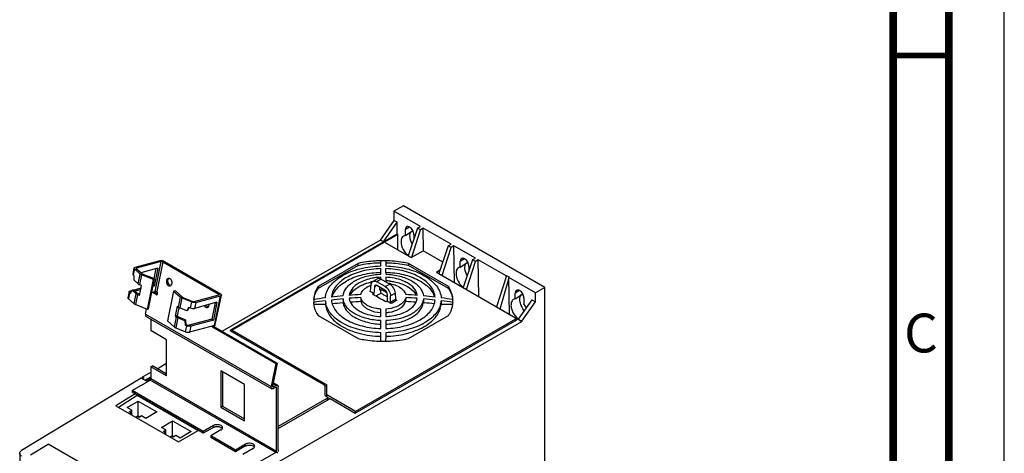
# Model space of a CAD drawing. Units: millimetres. Extents: x 0 to 420, y 0 to 297.
# Drawn here: x 331 to 420, y 163 to 202 of the extents above; entities that cross this region are included whole.
import ezdxf

# ---------------------------------------------------------------- set-up
doc = ezdxf.new("R2010")
doc.units = ezdxf.units.MM
doc.header["$LTSCALE"] = 23.1
doc.layers.get('0').update_dxf_attribs({"linetype": 'CONTINUOUS'})
doc.styles.get("Standard").update_dxf_attribs({"font": 'myriadpro-light.otf'})

msp = doc.modelspace()

# ---------------------------------------------------------------- linework, layer by layer
at = {"color": 7, "linetype": 'CONTINUOUS'}
for p, q in [((420, 0), (420, 297)), ((365.903, 184.958), (365.054, 184.468)), ((365.054, 184.468), (365.054, 183.652)), ((367.438, 183.092), (365.054, 184.468)), ((378.631, 177.61), (365.903, 184.958)), ((365.054, 183.652), (363.824, 181.88)), ((364.107, 181.717), (365.337, 183.488)), ((365.337, 183.488), (365.054, 183.652)), ((365.337, 182.427), (365.337, 183.488)), ((366.08, 182.286), (366.08, 182.815)), ((366.08, 182.286), (366.746, 182.737)), ((367.183, 182.944), (366.332, 180.458)), ((366.663, 180.329), (367.435, 182.799)), ((367.183, 182.944), (367.438, 183.092)), ((367.435, 182.799), (367.183, 182.944)), ((367.691, 182.946), (367.435, 182.799)), ((367.722, 180.894), (367.691, 182.946)), ((370.196, 181.5), (367.691, 182.946)), ((349.575, 173.653), (363.824, 181.88)), ((364.107, 181.717), (363.824, 181.88)), ((364.107, 181.717), (365.337, 182.427)), ((365.408, 182.386), (364.2, 181.689)), ((365.337, 182.427), (365.408, 182.386)), ((365.408, 180.991), (365.408, 182.386)), ((366.08, 182.286), (365.899, 182.224)), ((366.858, 182.366), (366.858, 181.993)), ((364.029, 181.672), (350.284, 173.736)), ((364.104, 181.629), (350.491, 173.769)), ((364.029, 181.672), (364.029, 181.585)), ((364.104, 181.629), (364.029, 181.672)), ((364.2, 181.689), (366.609, 180.298)), ((366.609, 180.298), (367.681, 180.917)), ((369.444, 179.899), (367.681, 180.917)), ((369.941, 181.352), (369.09, 178.865)), ((369.404, 178.684), (370.193, 181.206)), ((369.941, 181.352), (370.196, 181.5)), ((370.193, 181.206), (369.941, 181.352)), ((370.449, 181.354), (370.193, 181.206)), ((370.498, 178.053), (370.449, 181.354)), ((372.388, 180.234), (370.449, 181.354)), ((343.966, 180.018), (341.733, 179.419)), ((344.107, 179.936), (341.874, 179.338)), ((344.383, 179.95), (349.432, 177.035)), ((363.876, 179.85), (363.879, 179.999)), ((363.879, 179.999), (363.879, 180.012)), ((364.307, 180.012), (364.307, 179.999)), ((364.307, 179.999), (364.309, 179.849)), ((371.029, 179.428), (371.029, 179.957)), ((372.133, 180.087), (371.282, 177.6)), ((371.596, 177.419), (372.385, 179.941)), ((372.133, 180.087), (372.388, 180.234)), ((372.385, 179.941), (372.133, 180.087)), ((372.641, 180.088), (372.385, 179.941)), ((372.69, 176.787), (372.641, 180.088)), ((375.146, 178.642), (372.641, 180.088)), ((341.651, 179.357), (341.541, 178.821)), ((342.216, 178.818), (341.692, 179.276)), ((342.385, 178.833), (341.86, 179.29)), ((343.793, 179.345), (342.266, 178.936)), ((343.625, 179.3), (343.441, 178.4)), ((343.793, 179.345), (343.463, 177.735)), ((344.246, 179.914), (349.295, 176.999)), ((361.826, 179.595), (358.221, 177.514)), ((361.83, 179.771), (358.228, 177.691)), ((361.826, 179.595), (361.83, 179.771)), ((363.866, 178.977), (363.869, 179.3)), ((363.872, 179.547), (363.874, 179.699)), ((363.874, 179.699), (363.876, 179.85)), ((364.309, 179.849), (364.311, 179.698)), ((364.311, 179.698), (364.313, 179.547)), ((366.355, 179.771), (366.36, 179.595)), ((369.957, 177.691), (366.355, 179.771)), ((369.964, 177.514), (366.36, 179.595)), ((368.871, 178.992), (369.198, 179.18)), ((371.029, 179.428), (370.848, 179.366)), ((371.029, 179.428), (371.696, 179.88)), ((371.807, 179.508), (371.807, 179.135)), ((341.675, 178.658), (341.582, 178.739)), ((341.658, 178.251), (341.675, 178.658)), ((341.658, 178.251), (342.033, 177.924)), ((343.414, 178.316), (342.326, 178.755)), ((343.509, 178.372), (342.421, 178.811)), ((342.865, 175.633), (343.414, 178.316)), ((342.96, 175.689), (343.509, 178.372)), ((343.509, 178.372), (343.414, 178.316)), ((363.57, 178.39), (363.158, 178.152)), ((363.862, 178.371), (363.863, 178.525)), ((363.865, 178.802), (363.866, 178.977)), ((363.912, 178.351), (364.67, 177.913)), ((364.319, 178.967), (364.321, 178.802)), ((364.323, 178.525), (364.325, 178.164)), ((364.325, 178.164), (364.325, 178.113)), ((368.871, 178.992), (376.221, 174.748)), ((375.189, 178.667), (374.283, 175.867)), ((374.606, 175.681), (375.4, 178.379)), ((375.144, 178.527), (375.146, 178.642)), ((375.146, 178.642), (375.189, 178.667)), ((375.442, 178.521), (375.189, 178.667)), ((375.398, 178.496), (375.442, 178.521)), ((375.448, 175.195), (375.398, 178.496)), ((377.782, 177.12), (375.398, 178.496)), ((341.459, 177.317), (341.293, 177.273)), ((341.346, 177.048), (341.475, 177.357)), ((341.644, 177.371), (341.475, 177.357)), ((341.475, 177.357), (341.85, 177.03)), ((341.644, 177.371), (342.018, 177.044)), ((342.292, 177.541), (341.645, 177.367)), ((342.266, 177.414), (341.752, 177.276)), ((342.341, 177.781), (342.143, 177.861)), ((342.158, 176.886), (342.341, 177.781)), ((343.463, 177.735), (343.374, 177.711)), ((343.463, 177.735), (343.388, 177.779)), ((345.21, 177.279), (344.661, 174.596)), ((345.378, 177.293), (345.21, 177.279)), ((345.21, 177.279), (345.85, 176.72)), ((345.378, 177.293), (346.019, 176.734)), ((358.228, 177.691), (358.221, 177.514)), ((362.947, 177.303), (362.997, 177.851)), ((363.293, 177.663), (363.239, 177.068)), ((364.244, 177.358), (363.515, 177.779)), ((364.274, 177.685), (363.516, 178.122)), ((363.74, 177.649), (363.74, 177.357)), ((363.866, 177.083), (363.866, 177.428)), ((369.964, 177.514), (369.957, 177.691)), ((378.631, 177.61), (377.782, 177.12)), ((378.631, 133.519), (378.631, 177.61)), ((341.212, 177.211), (341.102, 176.674)), ((341.667, 176.135), (341.143, 176.593)), ((341.346, 177.048), (341.253, 177.129)), ((342.158, 176.886), (341.96, 176.966)), ((342.176, 176.974), (342.055, 177.023)), ((343.264, 177.174), (343.558, 177.253)), ((343.642, 176.962), (343.272, 177.176)), ((343.763, 177.008), (343.408, 177.213)), ((345.96, 176.657), (346.85, 176.297)), ((346.056, 176.713), (346.946, 176.354)), ((347.064, 176.341), (349.297, 176.94)), ((347.206, 176.26), (349.439, 176.858)), ((348.972, 174.237), (349.521, 176.92)), ((357.81, 176.508), (357.832, 176.508)), ((358.877, 176.408), (358.891, 176.086)), ((360.472, 176.58), (360.485, 176.261)), ((362.073, 176.689), (362.086, 176.371)), ((364.446, 176.997), (364.446, 176.371)), ((364.743, 176.266), (364.743, 176.844)), ((365.238, 176.552), (365.188, 177.1)), ((366.112, 176.689), (366.1, 176.371)), ((369.308, 176.408), (369.295, 176.086)), ((370.353, 176.508), (370.375, 176.508)), ((375.979, 176.571), (375.798, 176.508)), ((375.979, 176.571), (375.979, 177.099)), ((375.979, 176.571), (376.645, 177.022)), ((377.467, 176.485), (376.243, 174.755)), ((376.757, 176.65), (376.757, 176.122)), ((377.467, 176.485), (377.782, 176.303)), ((377.782, 176.303), (377.782, 177.12)), ((342.865, 175.633), (341.777, 176.072)), ((342.682, 175.208), (342.777, 175.668)), ((342.96, 175.689), (342.865, 175.633)), ((345.551, 175.927), (345.368, 175.033)), ((345.69, 175.797), (345.536, 175.047)), ((345.551, 175.927), (345.667, 175.826)), ((346.414, 175.505), (345.777, 175.762)), ((346.582, 175.825), (346.414, 175.505)), ((346.509, 175.562), (346.414, 175.505)), ((346.509, 175.562), (346.634, 175.798)), ((346.582, 175.825), (346.741, 175.761)), ((349.124, 176.267), (347.096, 175.723)), ((348.957, 176.222), (348.653, 174.738)), ((349.124, 176.267), (348.795, 174.657)), ((357.832, 176.261), (357.81, 176.261)), ((357.838, 176.086), (358.89, 176.086)), ((360.411, 176.218), (360.488, 176.225)), ((360.411, 176.218), (360.488, 176.224)), ((367.698, 176.225), (367.775, 176.218)), ((367.698, 176.224), (367.775, 176.218)), ((369.295, 176.086), (370.348, 176.086)), ((370.375, 176.261), (370.353, 176.261)), ((376.574, 174.564), (377.782, 176.303)), ((342.737, 175.003), (354.051, 168.471)), ((343.177, 174.749), (343.177, 173.715)), ((345.536, 175.047), (345.368, 175.033)), ((345.368, 175.033), (345.484, 174.931)), ((345.536, 175.047), (345.653, 174.946)), ((346.231, 174.611), (345.594, 174.868)), ((346.326, 174.667), (345.69, 174.924)), ((346.326, 174.667), (346.231, 174.611)), ((346.348, 174.271), (346.326, 174.667)), ((348.653, 174.738), (346.625, 174.195)), ((348.795, 174.657), (346.766, 174.113)), ((348.653, 174.738), (348.795, 174.657)), ((358.228, 175.078), (361.83, 172.999)), ((361.573, 166.291), (376.121, 174.691)), ((376.002, 174.759), (361.585, 166.436)), ((366.355, 172.999), (369.957, 175.078)), ((376.002, 174.759), (376.002, 174.622)), ((376.121, 174.691), (376.002, 174.759)), ((376.221, 174.748), (376.24, 174.76)), ((376.243, 174.755), (376.243, 174.736)), ((376.243, 174.755), (376.574, 174.564)), ((376.243, 174.735), (376.574, 174.544)), ((344.661, 174.596), (345.301, 174.037)), ((345.411, 173.974), (346.301, 173.614)), ((346.231, 174.611), (346.253, 174.215)), ((346.348, 174.271), (346.253, 174.215)), ((346.253, 174.215), (346.411, 174.151)), ((346.348, 174.271), (346.507, 174.207)), ((348.89, 174.175), (346.657, 173.577)), ((348.691, 174.048), (354.419, 170.741)), ((348.828, 174.084), (354.555, 170.777)), ((350.284, 173.736), (358.773, 168.834)), ((350.491, 173.616), (350.491, 173.769)), ((350.491, 173.769), (359.02, 168.844)), ((354.731, 161.933), (376.574, 174.544)), ((376.574, 174.564), (376.574, 174.544)), ((344.591, 172.898), (343.177, 173.715)), ((344.591, 169.632), (344.591, 172.898)), ((350.491, 173.676), (350.439, 173.646)), ((363.879, 172.758), (363.879, 172.77)), ((364.307, 172.77), (364.307, 172.758)), ((343.177, 170.449), (343.318, 170.531)), ((343.177, 170.449), (343.177, 169.387)), ((344.591, 169.632), (343.177, 170.449)), ((344.591, 169.796), (343.318, 170.531)), ((343.742, 170.286), (344.591, 170.775)), ((354.419, 170.741), (353.996, 168.676)), ((354.555, 170.777), (354.133, 168.712)), ((354.419, 170.741), (354.555, 170.777)), ((342.286, 169.445), (331.538, 162.912)), ((342.851, 169.118), (342.286, 169.445)), ((342.399, 169.51), (343.177, 169.959)), ((342.399, 169.51), (342.399, 169.379)), ((342.54, 169.428), (342.399, 169.51)), ((342.54, 169.428), (342.427, 169.363)), ((342.639, 169.24), (343.177, 169.551)), ((343.174, 169.391), (342.776, 169.161)), ((349.47, 170.081), (349.47, 166.815)), ((351.591, 168.857), (349.47, 170.081)), ((349.611, 170), (349.611, 166.897)), ((341.479, 168.326), (343.106, 169.265)), ((351.591, 165.591), (351.591, 168.857)), ((354.57, 168.79), (354.193, 169.007)), ((354.42, 168.775), (354.201, 168.649)), ((354.42, 168.612), (354.201, 168.486)), ((354.49, 162.855), (354.49, 168.571)), ((354.632, 162.937), (354.632, 168.653)), ((358.832, 168.753), (358.832, 167.974)), ((358.841, 168.768), (359.02, 168.665)), ((359.02, 167.769), (359.02, 168.844)), ((341.748, 168.008), (340.029, 166.927)), ((341.946, 167.871), (340.245, 166.802)), ((341.479, 168.326), (341.479, 168.163)), ((347.886, 164.627), (341.479, 168.326)), ((347.886, 164.464), (341.479, 168.163)), ((341.946, 167.893), (341.946, 167.871)), ((347.407, 164.718), (341.946, 167.871)), ((359.021, 167.605), (354.632, 165.071)), ((354.632, 164.885), (359.32, 167.592)), ((358.832, 167.974), (358.832, 167.968)), ((358.949, 167.81), (359.021, 167.769)), ((361.585, 166.436), (359.02, 167.917)), ((359.09, 167.511), (359.079, 167.691)), ((359.296, 167.578), (359.084, 167.7)), ((359.32, 167.592), (361.573, 166.291)), ((340.029, 166.927), (345.646, 163.684)), ((341.045, 166.774), (342.021, 167.367)), ((341.443, 166.545), (341.045, 166.774)), ((342.021, 166.029), (342.021, 167.367)), ((342.021, 167.367), (343.707, 166.394)), ((349.47, 166.815), (349.611, 166.897)), ((349.47, 166.815), (351.591, 165.591)), ((349.611, 166.897), (351.591, 165.754)), ((341.216, 166.407), (341.443, 166.545)), ((341.372, 166.317), (341.216, 166.407)), ((341.232, 166.232), (341.372, 166.317)), ((341.372, 166.151), (341.372, 166.317)), ((341.443, 166.11), (341.443, 166.545)), ((341.802, 165.903), (342.021, 166.029)), ((341.952, 165.983), (341.812, 165.897)), ((342.107, 165.893), (341.952, 165.983)), ((342.021, 166.029), (342.181, 165.937)), ((342.334, 166.03), (342.107, 165.893)), ((342.731, 165.801), (342.334, 166.03)), ((343.707, 166.394), (342.731, 165.801)), ((361.585, 166.291), (361.585, 166.436)), ((344.128, 164.994), (345.104, 165.587)), ((344.526, 164.765), (344.128, 164.994)), ((345.104, 164.249), (345.104, 165.587)), ((345.104, 165.587), (346.79, 164.614)), ((348.805, 165.158), (347.886, 164.627)), ((348.805, 164.995), (347.886, 164.464)), ((344.299, 164.627), (344.526, 164.765)), ((344.455, 164.537), (344.299, 164.627)), ((344.315, 164.452), (344.455, 164.537)), ((344.455, 164.371), (344.455, 164.537)), ((344.526, 164.331), (344.526, 164.765)), ((344.885, 164.123), (345.104, 164.249)), ((345.035, 164.203), (344.895, 164.117)), ((345.19, 164.113), (345.035, 164.203)), ((345.104, 164.249), (345.264, 164.157)), ((345.417, 164.25), (345.19, 164.113)), ((345.814, 164.021), (345.417, 164.25)), ((345.646, 163.684), (347.426, 164.729)), ((346.79, 164.614), (345.814, 164.021)), ((347.886, 164.627), (347.886, 164.464)), ((349.484, 164.766), (348.565, 164.235)), ((348.565, 164.235), (348.565, 164.072)), ((350.785, 162.953), (348.565, 164.235)), ((350.785, 162.79), (348.565, 164.072)), ((332.33, 162.523), (333.926, 163.492)), ((344.706, 157.268), (333.926, 163.492)), ((351.704, 163.484), (350.785, 162.953)), ((351.704, 163.321), (350.785, 162.79)), ((331.362, 162.657), (331.362, 122.997)), ((350.785, 162.953), (350.785, 162.79)), ((352.383, 163.092), (351.464, 162.562)), ((354.42, 162.733), (352.793, 161.794))]:
    msp.add_line(p, q, dxfattribs=at)
at = {"color": 9, "linetype": 'CONTINUOUS'}
for p, q in [((366.445, 183.049), (366.08, 182.815)), ((343.558, 177.253), (344.107, 179.936)), ((371.394, 180.191), (371.029, 179.957)), ((341.692, 179.276), (341.582, 178.739)), ((341.874, 179.338), (341.864, 179.289)), ((344.246, 179.914), (343.697, 177.231)), ((342.033, 177.924), (342.216, 178.818)), ((342.326, 178.755), (342.143, 177.861)), ((363.912, 178.351), (363.516, 178.122)), ((363.51, 177.788), (363.293, 177.663)), ((364.274, 177.685), (364.67, 177.913)), ((376.344, 177.333), (375.979, 177.099)), ((341.253, 177.129), (341.143, 176.593)), ((341.667, 176.135), (341.85, 177.03)), ((341.96, 176.966), (341.777, 176.072)), ((343.642, 176.962), (343.756, 176.993)), ((345.667, 175.826), (345.85, 176.72)), ((345.96, 176.657), (345.777, 175.762)), ((348.89, 174.175), (349.439, 176.858)), ((349.284, 176.943), (349.295, 176.999)), ((365.188, 177.101), (364.743, 176.844)), ((346.741, 175.761), (346.85, 176.297)), ((347.206, 176.26), (347.096, 175.723)), ((342.682, 175.208), (353.996, 168.676)), ((345.301, 174.037), (345.484, 174.931)), ((345.594, 174.868), (345.411, 173.974)), ((346.301, 173.614), (346.411, 174.151)), ((346.766, 174.113), (346.657, 173.577)), ((348.828, 174.084), (348.691, 174.048)), ((343.177, 169.387), (354.49, 162.855)), ((354.42, 162.733), (343.106, 169.265)), ((354.132, 168.689), (354.201, 168.649)), ((354.42, 168.775), (354.175, 168.917)), ((354.49, 168.571), (354.42, 168.612)), ((359.021, 167.605), (359.032, 167.426)), ((348.805, 164.995), (348.805, 165.158)), ((351.704, 163.321), (351.704, 163.484))]:
    msp.add_line(p, q, dxfattribs=at)
at = {"color": 7, "linetype": 'CONTINUOUS'}
for points, const_width in [([(415, 5), (415, 292)], 0.7), ([(410, 10), (410, 287)], 0.7), ([(410, 198.5), (415, 198.5)], 0.5)]:
    msp.add_lwpolyline(points, dxfattribs=dict(at, const_width=const_width))
for centre, radius, start, end in [((364.093, 169.155), 10.847, 88.86968, 91.13032), ((199.142, 177.513), 165.184, 0.50425, 0.61979), ((342.48, 179.159), 0.432, 240.03656, 242.94679), ((344.775, 178.235), 0.192, 81.22859, 86.85763), ((362.897, 174.853), 4.224, 119.98291, 122.72143), ((363.042, 174.259), 4.535, 118.16419, 119.99076), ((364.089, 173.307), 5.223, 92.48021, 95.87445), ((364.094, 170.927), 8.053, 88.28183, 88.39994), ((364.095, 172.941), 5.269, 87.23825, 87.50571), ((364.097, 172.972), 5.238, 83.37881, 87.24448), ((342.351, 178.377), 0.557, 245.58807, 248.04461), ((363.271, 175.67), 2.702, 119.95674, 124.3984), ((363.416, 175.08), 3.011, 117.38241, 119.98066), ((364.004, 173.505), 4.698, 101.00495, 103.18153), ((379.534, 149.431), 32.083, 119.23258, 119.49199), ((348.616, 149.65), 31.689, 60.81931, 61.2334), ((348.4, 149.262), 32.134, 60.40807, 60.81934), ((364.118, 174.716), 3.28, 80.20012, 81.46569), ((364.134, 174.807), 3.187, 78.54461, 80.20268), ((342.113, 177.37), 0.432, 240.03656, 242.94679), ((346.114, 177.06), 0.432, 240.03656, 242.94679), ((359.982, 176.194), 2.184, 165.82201, 171.79676), ((359.921, 176.385), 2.092, 176.61518, 183.38482), ((364.041, 138.093), 38.914, 97.62543, 99.18046), ((364.029, 135.974), 40.761, 97.2618, 98.74488), ((360.666, 176.541), 1.794, 184.25013, 194.24533), ((364.073, 137.838), 39.171, 95.27506, 96.82045), ((364.069, 135.648), 41.089, 95.02206, 96.49452), ((361.154, 176.228), 1.757, 157.92682, 163.00697), ((364.088, 137.663), 39.346, 92.93544, 94.45614), ((364.087, 135.425), 41.314, 92.79414, 94.24212), ((362.279, 176.348), 1.285, 151.10744, 154.59546), ((349.779, 152.416), 28.087, 61.51925, 62.20549), ((380.231, 148.224), 33.477, 120.50266, 120.75482), ((349.438, 151.945), 28.537, 61.21844, 61.3684), ((349.63, 152.14), 28.401, 61.3677, 61.52032), ((349.19, 151.498), 29.049, 59.99659, 61.21503), ((338.575, 219.981), 49.794, 299.92359, 300.12544), ((348.675, 150.605), 30.079, 58.66068, 59.99593), ((348.859, 149.687), 31.237, 60.81096, 61.28528), ((348.604, 149.23), 31.76, 60.29261, 60.8116), ((348.205, 148.92), 32.527, 60.08931, 60.40824), ((348.516, 149.076), 31.937, 60.08076, 60.29237), ((364.097, 137.663), 39.346, 85.54386, 87.06456), ((364.098, 135.425), 41.314, 85.75788, 87.20586), ((365.907, 176.349), 1.284, 25.4078, 28.89876), ((364.112, 137.838), 39.171, 83.17955, 84.72494), ((364.117, 135.648), 41.089, 83.50548, 84.97794), ((367.003, 176.218), 1.788, 17.08865, 24.4484), ((367.519, 176.541), 1.794, 345.74399, 355.75013), ((364.145, 138.093), 38.914, 80.81954, 82.37457), ((364.156, 135.974), 40.761, 81.25512, 82.7382), ((368.203, 176.194), 2.185, 8.29166, 14.17757), ((368.265, 176.385), 2.092, 356.61518, 3.38482), ((341.985, 176.588), 0.557, 245.58807, 248.04461), ((345.985, 176.279), 0.557, 245.58807, 248.04461), ((347.116, 176.978), 0.731, 254.56091, 258.74682), ((359.924, 176.386), 2.117, 183.38443, 188.01602), ((360.626, 176.207), 1.74, 183.93218, 186.17491), ((364.069, 135.861), 40.522, 95.17909, 96.46211), ((361.694, 176.385), 1.215, 185.86597, 187.58774), ((361.869, 176.764), 1.412, 200.07818, 204.97022), ((364.088, 135.633), 40.751, 92.81355, 94.14836), ((362.773, 176.501), 0.7, 190.70156, 194.03562), ((363.418, 177.019), 1.541, 231.77219, 234.38105), ((379.739, 150.469), 30.08, 120.55855, 120.83899), ((348.341, 149.921), 30.968, 57.87693, 58.66398), ((365.411, 176.501), 0.701, 345.97819, 349.29881), ((364.098, 135.632), 40.752, 85.86608, 87.18644), ((366.49, 176.385), 1.217, 352.41395, 354.1341), ((364.117, 135.862), 40.522, 83.53551, 84.82091), ((367.557, 176.207), 1.742, 354.01135, 356.06828), ((368.261, 176.386), 2.117, 351.98398, 356.61557), ((375.292, 174.947), 1.878, 26.41513, 38.71851), ((345.748, 175.272), 0.432, 240.03656, 242.94679), ((364.9, 178.276), 3.517, 297.78543, 299.98607), ((365.034, 177.708), 3.231, 299.9718, 303.46957), ((377.138, 175.913), 1.464, 225.81853, 230.2275), ((377.068, 175.83), 1.356, 230.25521, 232.16317), ((345.619, 174.49), 0.557, 245.58807, 248.04461), ((346.677, 174.832), 0.731, 254.56091, 258.74682), ((365.27, 178.761), 5.03, 298.36238, 299.99263), ((365.414, 178.172), 4.723, 299.98658, 302.41183), ((364.093, 183.615), 10.847, 268.86968, 271.13032), ((354.128, 162.983), 0.509, 320.2903, 339.7097)]:
    msp.add_arc(centre, radius, start, end, dxfattribs=at)
at = {"color": 9, "linetype": 'CONTINUOUS'}
for centre, radius, start, end in [((379.503, 149.04), 32.756, 120.35952, 120.50424), ((379.847, 150.679), 29.712, 119.81631, 120.5523), ((379.625, 151.065), 29.267, 119.44367, 119.81539), ((379.622, 151.073), 29.124, 119.43434, 119.81314), ((379.883, 150.616), 29.65, 119.81314, 120.56117)]:
    msp.add_arc(centre, radius, start, end, dxfattribs=at)
at = {"color": 7, "linetype": 'CONTINUOUS'}
for centre, major_axis, start_param, end_param in [((358.631, 168.753), (0.2, 0), -0.000252, 0.784642), ((359.232, 167.974), (0.4, 0), 3.16627, 3.926234)]:
    msp.add_ellipse(centre, major_axis=major_axis, ratio=0.577059, start_param=start_param, end_param=end_param, dxfattribs=at)
for points, knots in [([(366.184, 183.06), (366.167, 183.049), (366.099, 182.985), (366.08, 182.886), (366.08, 182.815)], [0, 0, 0, 0, 0.220563, 1, 1, 1, 1]), ([(366.469, 183.039), (366.421, 183.067), (366.326, 183.106), (366.221, 183.085), (366.184, 183.06)], [0, 0, 0, 0, 0.551819, 1, 1, 1, 1]), ([(366.858, 182.366), (366.858, 182.499), (366.766, 182.762), (366.584, 182.973), (366.469, 183.039)], [0, 0, 0, 0, 0.5, 1, 1, 1, 1]), ([(366.694, 181.515), (366.592, 181.71), (366.461, 182.083), (366.503, 182.505), (366.596, 182.647)], [0, 0, 0, 0, 0.565304, 1, 1, 1, 1]), ([(365.899, 182.224), (365.797, 182.156), (365.696, 181.955), (365.685, 181.669), (365.742, 181.313), (365.938, 180.881), (366.191, 180.587), (366.339, 180.473)], [0, 0, 0, 0, 0.183436, 0.299204, 0.430459, 0.719283, 1, 1, 1, 1]), ([(343.966, 180.018), (343.98, 180.022), (344.049, 180.034), (344.119, 180.03), (344.173, 180.021)], [0, 0, 0, 0, 0.215336, 1, 1, 1, 1]), ([(344.246, 179.914), (344.214, 179.932), (344.165, 179.943), (344.118, 179.939), (344.107, 179.936)], [0, 0, 0, 0, 0.777169, 1, 1, 1, 1]), ([(363.879, 180.012), (363.704, 180.009), (363.017, 179.978), (362.331, 179.882), (361.83, 179.771)], [0, 0, 0, 0, 0.25377, 1, 1, 1, 1]), ([(366.355, 179.771), (366.191, 179.808), (365.515, 179.939), (364.826, 180.002), (364.307, 180.012)], [0, 0, 0, 0, 0.245382, 1, 1, 1, 1]), ([(371.133, 180.203), (371.117, 180.191), (371.049, 180.128), (371.029, 180.028), (371.029, 179.957)], [0, 0, 0, 0, 0.220563, 1, 1, 1, 1]), ([(371.418, 180.182), (371.371, 180.209), (371.276, 180.248), (371.17, 180.227), (371.133, 180.203)], [0, 0, 0, 0, 0.551819, 1, 1, 1, 1]), ([(371.807, 179.508), (371.807, 179.641), (371.716, 179.904), (371.534, 180.115), (371.418, 180.182)], [0, 0, 0, 0, 0.5, 1, 1, 1, 1]), ([(341.692, 179.276), (341.685, 179.282), (341.663, 179.303), (341.646, 179.336), (341.651, 179.357)], [0, 0, 0, 0, 0.312371, 1, 1, 1, 1]), ([(341.651, 179.357), (341.652, 179.364), (341.668, 179.397), (341.705, 179.412), (341.733, 179.419)], [0, 0, 0, 0, 0.200675, 1, 1, 1, 1]), ([(341.847, 179.317), (341.846, 179.316), (341.846, 179.313), (341.847, 179.311), (341.847, 179.309)], [0, 0, 0, 0, 0.489402, 1, 1, 1, 1]), ([(341.874, 179.338), (341.87, 179.337), (341.86, 179.333), (341.848, 179.325), (341.847, 179.317)], [0, 0, 0, 0, 0.318937, 1, 1, 1, 1]), ([(360.401, 178.667), (360.895, 178.952), (362.038, 179.378), (363.241, 179.531), (363.872, 179.547)], [0, 0, 0, 0, 0.474513, 1, 1, 1, 1]), ([(363.869, 179.3), (363.308, 179.284), (362.24, 179.146), (361.225, 178.766), (360.786, 178.512)], [0, 0, 0, 0, 0.525465, 1, 1, 1, 1]), ([(361.826, 179.595), (361.992, 179.632), (362.671, 179.764), (363.364, 179.827), (363.886, 179.837)], [0, 0, 0, 0, 0.24537, 1, 1, 1, 1]), ([(364.299, 179.837), (364.475, 179.834), (365.166, 179.804), (365.855, 179.707), (366.36, 179.595)], [0, 0, 0, 0, 0.253774, 1, 1, 1, 1]), ([(364.313, 179.547), (364.945, 179.531), (366.147, 179.378), (367.29, 178.952), (367.784, 178.667)], [0, 0, 0, 0, 0.525473, 1, 1, 1, 1]), ([(367.4, 178.512), (366.96, 178.766), (365.945, 179.146), (364.877, 179.284), (364.316, 179.3)], [0, 0, 0, 0, 0.47455, 1, 1, 1, 1]), ([(370.848, 179.366), (370.747, 179.299), (370.646, 179.097), (370.634, 178.811), (370.692, 178.456), (370.888, 178.023), (371.141, 177.729), (371.289, 177.615)], [0, 0, 0, 0, 0.183436, 0.299204, 0.430459, 0.719283, 1, 1, 1, 1]), ([(371.643, 178.657), (371.542, 178.852), (371.411, 179.225), (371.453, 179.647), (371.546, 179.789)], [0, 0, 0, 0, 0.565304, 1, 1, 1, 1]), ([(341.541, 178.821), (341.54, 178.814), (341.54, 178.782), (341.563, 178.755), (341.582, 178.739)], [0, 0, 0, 0, 0.206232, 1, 1, 1, 1]), ([(342.385, 178.833), (342.387, 178.831), (342.392, 178.827), (342.398, 178.823), (342.4, 178.821)], [0, 0, 0, 0, 0.475741, 1, 1, 1, 1]), ([(344.573, 178.225), (344.561, 178.165), (344.565, 178.038), (344.636, 177.87), (344.756, 177.75), (344.866, 177.732), (344.911, 177.744)], [0, 0, 0, 0, 0.272231, 0.549421, 0.794813, 1, 1, 1, 1]), ([(344.73, 178.42), (344.689, 178.409), (344.638, 178.371), (344.608, 178.322), (344.601, 178.307)], [0, 0, 0, 0, 0.727789, 1, 1, 1, 1]), ([(345.068, 177.939), (345.077, 177.982), (345.083, 178.151), (344.993, 178.332), (344.885, 178.395)], [0, 0, 0, 0, 0.257829, 1, 1, 1, 1]), ([(358.877, 176.663), (358.891, 176.852), (358.986, 177.242), (359.306, 177.781), (359.787, 178.27), (360.184, 178.541), (360.401, 178.667)], [0, 0, 0, 0, 0.217823, 0.452127, 0.711674, 1, 1, 1, 1]), ([(360.613, 178.407), (360.291, 178.2), (359.739, 177.736), (359.448, 177.051), (359.421, 176.732)], [0, 0, 0, 0, 0.544724, 1, 1, 1, 1]), ([(359.525, 176.888), (359.576, 177.014), (359.868, 177.551), (360.367, 177.95), (360.776, 178.186)], [0, 0, 0, 0, 0.223485, 1, 1, 1, 1]), ([(360.472, 176.843), (360.501, 177.106), (360.769, 177.668), (361.249, 178.032), (361.527, 178.192)], [0, 0, 0, 0, 0.451523, 1, 1, 1, 1]), ([(360.902, 178.256), (361.33, 178.486), (362.301, 178.831), (363.319, 178.96), (363.851, 178.976)], [0, 0, 0, 0, 0.476928, 1, 1, 1, 1]), ([(361.527, 178.192), (361.861, 178.385), (362.63, 178.676), (363.439, 178.786), (363.865, 178.802)], [0, 0, 0, 0, 0.474607, 1, 1, 1, 1]), ([(363.554, 178.503), (363.403, 178.487), (362.839, 178.404), (362.284, 178.22), (361.922, 178.011)], [0, 0, 0, 0, 0.267319, 1, 1, 1, 1]), ([(363.158, 178.152), (363.207, 178.181), (363.338, 178.204), (363.457, 178.156), (363.516, 178.122)], [0, 0, 0, 0, 0.456461, 1, 1, 1, 1]), ([(363.912, 178.351), (363.854, 178.384), (363.742, 178.432), (363.615, 178.416), (363.57, 178.39)], [0, 0, 0, 0, 0.558425, 1, 1, 1, 1]), ([(364.321, 178.802), (364.746, 178.786), (365.556, 178.676), (366.325, 178.385), (366.658, 178.192)], [0, 0, 0, 0, 0.525376, 1, 1, 1, 1]), ([(366.264, 178.011), (366.13, 178.088), (365.52, 178.378), (364.841, 178.503), (364.323, 178.525)], [0, 0, 0, 0, 0.22972, 1, 1, 1, 1]), ([(364.336, 178.976), (364.865, 178.96), (365.875, 178.832), (366.84, 178.492), (367.267, 178.265)], [0, 0, 0, 0, 0.522817, 1, 1, 1, 1]), ([(364.701, 178.174), (364.834, 178.159), (365.334, 178.081), (365.824, 177.924), (366.154, 177.753)], [0, 0, 0, 0, 0.264776, 1, 1, 1, 1]), ([(366.658, 178.192), (366.937, 178.032), (367.416, 177.668), (367.685, 177.106), (367.714, 176.843)], [0, 0, 0, 0, 0.54844, 1, 1, 1, 1]), ([(367.267, 178.265), (367.425, 178.181), (367.967, 177.854), (368.442, 177.373), (368.63, 176.958)], [0, 0, 0, 0, 0.28248, 1, 1, 1, 1]), ([(368.764, 176.732), (368.75, 176.9), (368.663, 177.247), (368.376, 177.725), (367.946, 178.16), (367.593, 178.4), (367.4, 178.512)], [0, 0, 0, 0, 0.217873, 0.452336, 0.711899, 1, 1, 1, 1]), ([(367.784, 178.667), (368.002, 178.541), (368.398, 178.27), (368.88, 177.781), (369.2, 177.242), (369.295, 176.852), (369.308, 176.663)], [0, 0, 0, 0, 0.28831, 0.547849, 0.782163, 1, 1, 1, 1]), ([(358.228, 177.691), (358.166, 177.599), (357.952, 177.237), (357.829, 176.818), (357.81, 176.508)], [0, 0, 0, 0, 0.263586, 1, 1, 1, 1]), ([(357.865, 176.729), (357.882, 176.797), (357.965, 177.073), (358.1, 177.332), (358.221, 177.514)], [0, 0, 0, 0, 0.24194, 1, 1, 1, 1]), ([(361.745, 177.9), (361.557, 177.771), (361.235, 177.485), (361.056, 177.082), (361.031, 176.891)], [0, 0, 0, 0, 0.541165, 1, 1, 1, 1]), ([(361.154, 176.969), (361.193, 177.039), (361.39, 177.331), (361.677, 177.552), (361.912, 177.688)], [0, 0, 0, 0, 0.226335, 1, 1, 1, 1]), ([(362.032, 177.753), (362.099, 177.788), (362.388, 177.925), (362.695, 178.023), (362.933, 178.079)], [0, 0, 0, 0, 0.237831, 1, 1, 1, 1]), ([(362.073, 176.958), (362.101, 177.096), (362.257, 177.38), (362.509, 177.569), (362.655, 177.653)], [0, 0, 0, 0, 0.453991, 1, 1, 1, 1]), ([(362.655, 177.653), (362.681, 177.668), (362.79, 177.728), (362.904, 177.777), (362.992, 177.81)], [0, 0, 0, 0, 0.240862, 1, 1, 1, 1]), ([(362.997, 177.851), (363.003, 177.915), (363.03, 178.032), (363.112, 178.126), (363.158, 178.152)], [0, 0, 0, 0, 0.542595, 1, 1, 1, 1]), ([(363.362, 177.792), (363.353, 177.786), (363.313, 177.754), (363.297, 177.701), (363.293, 177.663)], [0, 0, 0, 0, 0.225266, 1, 1, 1, 1]), ([(363.515, 177.779), (363.502, 177.786), (363.455, 177.809), (363.395, 177.81), (363.362, 177.792)], [0, 0, 0, 0, 0.289869, 1, 1, 1, 1]), ([(364.446, 176.997), (364.446, 177.105), (364.381, 177.249), (364.273, 177.341), (364.244, 177.358)], [0, 0, 0, 0, 0.762203, 1, 1, 1, 1]), ([(364.274, 177.685), (364.415, 177.603), (364.64, 177.339), (364.743, 177.011), (364.743, 176.843)], [0, 0, 0, 0, 0.493722, 1, 1, 1, 1]), ([(365.188, 177.1), (365.174, 177.264), (365.042, 177.579), (364.812, 177.831), (364.67, 177.913)], [0, 0, 0, 0, 0.500041, 1, 1, 1, 1]), ([(364.767, 177.931), (364.837, 177.916), (365.101, 177.853), (365.357, 177.753), (365.53, 177.653)], [0, 0, 0, 0, 0.26511, 1, 1, 1, 1]), ([(365.53, 177.653), (365.676, 177.569), (365.929, 177.38), (366.085, 177.096), (366.112, 176.958)], [0, 0, 0, 0, 0.546, 1, 1, 1, 1]), ([(366.154, 177.753), (366.252, 177.702), (366.592, 177.503), (366.894, 177.219), (367.031, 176.969)], [0, 0, 0, 0, 0.2797, 1, 1, 1, 1]), ([(367.154, 176.891), (367.126, 177.11), (366.896, 177.575), (366.496, 177.877), (366.264, 178.011)], [0, 0, 0, 0, 0.452089, 1, 1, 1, 1]), ([(370.375, 176.508), (370.369, 176.61), (370.314, 177.028), (370.135, 177.426), (369.957, 177.691)], [0, 0, 0, 0, 0.241333, 1, 1, 1, 1]), ([(369.964, 177.514), (370.006, 177.452), (370.157, 177.206), (370.269, 176.936), (370.321, 176.729)], [0, 0, 0, 0, 0.259994, 1, 1, 1, 1]), ([(376.083, 177.345), (376.066, 177.334), (375.999, 177.27), (375.979, 177.17), (375.979, 177.099)], [0, 0, 0, 0, 0.220563, 1, 1, 1, 1]), ([(376.368, 177.324), (376.321, 177.351), (376.226, 177.39), (376.12, 177.369), (376.083, 177.345)], [0, 0, 0, 0, 0.551819, 1, 1, 1, 1]), ([(376.757, 176.65), (376.757, 176.783), (376.666, 177.047), (376.484, 177.257), (376.368, 177.324)], [0, 0, 0, 0, 0.5, 1, 1, 1, 1]), ([(341.102, 176.674), (341.1, 176.668), (341.101, 176.636), (341.124, 176.609), (341.143, 176.593)], [0, 0, 0, 0, 0.206232, 1, 1, 1, 1]), ([(341.253, 177.129), (341.245, 177.136), (341.223, 177.157), (341.207, 177.19), (341.212, 177.211)], [0, 0, 0, 0, 0.312371, 1, 1, 1, 1]), ([(341.212, 177.211), (341.213, 177.218), (341.228, 177.251), (341.266, 177.266), (341.293, 177.273)], [0, 0, 0, 0, 0.200675, 1, 1, 1, 1]), ([(342.019, 177.044), (342.021, 177.042), (342.026, 177.038), (342.032, 177.034), (342.034, 177.033)], [0, 0, 0, 0, 0.475738, 1, 1, 1, 1]), ([(343.558, 177.253), (343.568, 177.256), (343.616, 177.26), (343.665, 177.249), (343.697, 177.231)], [0, 0, 0, 0, 0.222829, 1, 1, 1, 1]), ([(343.776, 177.035), (343.787, 177.089), (343.767, 177.172), (343.712, 177.222), (343.697, 177.231)], [0, 0, 0, 0, 0.765283, 1, 1, 1, 1]), ([(346.019, 176.734), (346.021, 176.732), (346.027, 176.728), (346.032, 176.725), (346.035, 176.723)], [0, 0, 0, 0, 0.475738, 1, 1, 1, 1]), ([(349.297, 176.94), (349.301, 176.941), (349.312, 176.944), (349.323, 176.953), (349.325, 176.96)], [0, 0, 0, 0, 0.31795, 1, 1, 1, 1]), ([(349.325, 176.96), (349.325, 176.963), (349.325, 176.968), (349.323, 176.973), (349.321, 176.976)], [0, 0, 0, 0, 0.466475, 1, 1, 1, 1]), ([(349.432, 177.035), (349.446, 177.027), (349.486, 177.001), (349.527, 176.953), (349.521, 176.92)], [0, 0, 0, 0, 0.336516, 1, 1, 1, 1]), ([(349.521, 176.92), (349.519, 176.913), (349.504, 176.88), (349.466, 176.865), (349.439, 176.858)], [0, 0, 0, 0, 0.200687, 1, 1, 1, 1]), ([(359.421, 176.474), (359.435, 176.305), (359.523, 175.959), (359.81, 175.48), (360.24, 175.046), (360.592, 174.805), (360.786, 174.693)], [0, 0, 0, 0, 0.217889, 0.452365, 0.711919, 1, 1, 1, 1]), ([(361.031, 176.625), (361.06, 176.405), (361.29, 175.941), (361.69, 175.639), (361.922, 175.504)], [0, 0, 0, 0, 0.452212, 1, 1, 1, 1]), ([(362.176, 176.434), (362.163, 176.454), (362.118, 176.534), (362.087, 176.622), (362.073, 176.689)], [0, 0, 0, 0, 0.25947, 1, 1, 1, 1]), ([(362.655, 175.994), (362.603, 176.024), (362.42, 176.141), (362.258, 176.299), (362.176, 176.434)], [0, 0, 0, 0, 0.274844, 1, 1, 1, 1]), ([(362.924, 177.26), (362.927, 177.261), (362.93, 177.264), (362.934, 177.268), (362.935, 177.27)], [0, 0, 0, 0, 0.49255, 1, 1, 1, 1]), ([(366.01, 176.434), (365.984, 176.392), (365.855, 176.214), (365.676, 176.078), (365.53, 175.994)], [0, 0, 0, 0, 0.227599, 1, 1, 1, 1]), ([(366.112, 176.689), (366.099, 176.622), (366.067, 176.535), (366.023, 176.454), (366.01, 176.434)], [0, 0, 0, 0, 0.740554, 1, 1, 1, 1]), ([(366.264, 175.504), (366.496, 175.639), (366.896, 175.941), (367.126, 176.406), (367.154, 176.625)], [0, 0, 0, 0, 0.547911, 1, 1, 1, 1]), ([(367.4, 174.693), (367.593, 174.805), (367.946, 175.046), (368.376, 175.48), (368.663, 175.959), (368.75, 176.305), (368.764, 176.474)], [0, 0, 0, 0, 0.288101, 0.547664, 0.782127, 1, 1, 1, 1]), ([(367.714, 176.58), (367.712, 176.553), (367.705, 176.487), (367.71, 176.38), (367.702, 176.3), (367.7, 176.261)], [0, 0, 0, 0, 0.250143, 0.62495, 1, 1, 1, 1]), ([(375.798, 176.508), (375.753, 176.479), (375.672, 176.393), (375.589, 176.183), (375.582, 175.883), (375.706, 175.395), (375.926, 175.049), (376.117, 174.863)], [0, 0, 0, 0, 0.087691, 0.185821, 0.360694, 0.565959, 1, 1, 1, 1]), ([(376.777, 175.51), (376.689, 175.625), (376.54, 175.873), (376.378, 176.343), (376.376, 176.749), (376.496, 176.931)], [0, 0, 0, 0, 0.288693, 0.566295, 1, 1, 1, 1]), ([(346.741, 175.761), (346.8, 175.737), (346.918, 175.709), (347.041, 175.708), (347.096, 175.723)], [0, 0, 0, 0, 0.53237, 1, 1, 1, 1]), ([(346.946, 176.354), (346.975, 176.342), (347.016, 176.334), (347.056, 176.339), (347.064, 176.341)], [0, 0, 0, 0, 0.783773, 1, 1, 1, 1]), ([(347.206, 176.26), (347.189, 176.255), (347.112, 176.242), (347.033, 176.249), (346.973, 176.261)], [0, 0, 0, 0, 0.214246, 1, 1, 1, 1]), ([(347.986, 175.959), (348.017, 175.907), (348.094, 175.82), (348.214, 175.796), (348.263, 175.809)], [0, 0, 0, 0, 0.548341, 1, 1, 1, 1]), ([(357.827, 176.091), (357.84, 176.004), (357.913, 175.646), (358.074, 175.309), (358.228, 175.078)], [0, 0, 0, 0, 0.241288, 1, 1, 1, 1]), ([(358.896, 176.02), (358.935, 175.665), (359.275, 174.911), (359.895, 174.402), (360.256, 174.175)], [0, 0, 0, 0, 0.455053, 1, 1, 1, 1]), ([(360.401, 174.404), (360.041, 174.612), (359.418, 175.076), (359.013, 175.762), (358.927, 176.1)], [0, 0, 0, 0, 0.544343, 1, 1, 1, 1]), ([(360.489, 176.224), (360.521, 175.99), (360.748, 175.496), (361.152, 175.154), (361.388, 175)], [0, 0, 0, 0, 0.45704, 1, 1, 1, 1]), ([(361.527, 175.23), (361.419, 175.293), (361.047, 175.535), (360.724, 175.877), (360.589, 176.168)], [0, 0, 0, 0, 0.279738, 1, 1, 1, 1]), ([(361.922, 175.504), (362.056, 175.427), (362.665, 175.138), (363.345, 175.013), (363.863, 174.99)], [0, 0, 0, 0, 0.229717, 1, 1, 1, 1]), ([(362.095, 176.331), (362.107, 176.283), (362.181, 176.079), (362.333, 175.911), (362.464, 175.808)], [0, 0, 0, 0, 0.228945, 1, 1, 1, 1]), ([(362.52, 175.766), (362.606, 175.704), (363.017, 175.467), (363.495, 175.364), (363.861, 175.339)], [0, 0, 0, 0, 0.22465, 1, 1, 1, 1]), ([(363.86, 175.658), (363.748, 175.665), (363.333, 175.713), (362.921, 175.84), (362.655, 175.994)], [0, 0, 0, 0, 0.267393, 1, 1, 1, 1]), ([(363.863, 174.99), (363.863, 175.047), (363.861, 175.269), (363.861, 175.492), (363.86, 175.658)], [0, 0, 0, 0, 0.253571, 1, 1, 1, 1]), ([(364.325, 175.658), (364.325, 175.603), (364.324, 175.38), (364.324, 175.158), (364.323, 174.99)], [0, 0, 0, 0, 0.246413, 1, 1, 1, 1]), ([(364.323, 174.99), (364.502, 174.998), (365.171, 175.062), (365.837, 175.258), (366.264, 175.504)], [0, 0, 0, 0, 0.267417, 1, 1, 1, 1]), ([(364.324, 175.339), (364.435, 175.347), (364.848, 175.394), (365.257, 175.521), (365.52, 175.673)], [0, 0, 0, 0, 0.267412, 1, 1, 1, 1]), ([(365.53, 175.994), (365.447, 175.945), (365.068, 175.763), (364.647, 175.679), (364.325, 175.658)], [0, 0, 0, 0, 0.230156, 1, 1, 1, 1]), ([(365.52, 175.673), (365.593, 175.715), (365.837, 175.877), (366.04, 176.127), (366.091, 176.331)], [0, 0, 0, 0, 0.287159, 1, 1, 1, 1]), ([(367.555, 176.085), (367.51, 176.002), (367.278, 175.655), (366.937, 175.391), (366.658, 175.23)], [0, 0, 0, 0, 0.226141, 1, 1, 1, 1]), ([(366.816, 175.012), (367.047, 175.165), (367.443, 175.505), (367.665, 175.993), (367.696, 176.224)], [0, 0, 0, 0, 0.542381, 1, 1, 1, 1]), ([(369.258, 176.099), (369.173, 175.762), (368.767, 175.076), (368.144, 174.612), (367.784, 174.404)], [0, 0, 0, 0, 0.455641, 1, 1, 1, 1]), ([(367.945, 174.185), (368.303, 174.412), (368.918, 174.921), (369.253, 175.672), (369.29, 176.025)], [0, 0, 0, 0, 0.544699, 1, 1, 1, 1]), ([(369.957, 175.078), (370.011, 175.158), (370.199, 175.47), (370.321, 175.825), (370.358, 176.091)], [0, 0, 0, 0, 0.262196, 1, 1, 1, 1]), ([(342.682, 175.208), (342.678, 175.185), (342.668, 175.115), (342.694, 175.028), (342.737, 175.003)], [0, 0, 0, 0, 0.310515, 1, 1, 1, 1]), ([(345.653, 174.946), (345.655, 174.943), (345.661, 174.94), (345.666, 174.936), (345.669, 174.934)], [0, 0, 0, 0, 0.475741, 1, 1, 1, 1]), ([(360.786, 174.693), (361.225, 174.44), (362.24, 174.06), (363.308, 173.921), (363.869, 173.906)], [0, 0, 0, 0, 0.474547, 1, 1, 1, 1]), ([(361.388, 175), (361.729, 174.778), (362.544, 174.443), (363.409, 174.318), (363.867, 174.302)], [0, 0, 0, 0, 0.470601, 1, 1, 1, 1]), ([(363.865, 174.621), (363.439, 174.636), (362.63, 174.747), (361.861, 175.038), (361.527, 175.23)], [0, 0, 0, 0, 0.525382, 1, 1, 1, 1]), ([(363.869, 173.906), (363.869, 173.966), (363.867, 174.205), (363.866, 174.443), (363.865, 174.621)], [0, 0, 0, 0, 0.253277, 1, 1, 1, 1]), ([(364.316, 173.906), (364.877, 173.921), (365.945, 174.06), (366.96, 174.44), (367.4, 174.693)], [0, 0, 0, 0, 0.525453, 1, 1, 1, 1]), ([(364.321, 174.621), (364.32, 174.562), (364.319, 174.324), (364.317, 174.085), (364.316, 173.906)], [0, 0, 0, 0, 0.246707, 1, 1, 1, 1]), ([(364.319, 174.302), (364.743, 174.317), (365.55, 174.427), (366.316, 174.717), (366.648, 174.909)], [0, 0, 0, 0, 0.525383, 1, 1, 1, 1]), ([(366.54, 175.165), (366.383, 175.082), (365.68, 174.775), (364.908, 174.642), (364.321, 174.621)], [0, 0, 0, 0, 0.231901, 1, 1, 1, 1]), ([(346.507, 174.207), (346.536, 174.196), (346.577, 174.188), (346.617, 174.193), (346.625, 174.195)], [0, 0, 0, 0, 0.783773, 1, 1, 1, 1]), ([(346.766, 174.113), (346.75, 174.109), (346.673, 174.096), (346.594, 174.103), (346.534, 174.115)], [0, 0, 0, 0, 0.214246, 1, 1, 1, 1]), ([(348.828, 174.084), (348.825, 174.086), (348.82, 174.089), (348.815, 174.093), (348.812, 174.095)], [0, 0, 0, 0, 0.492297, 1, 1, 1, 1]), ([(348.89, 174.175), (348.901, 174.178), (348.933, 174.188), (348.967, 174.214), (348.972, 174.237)], [0, 0, 0, 0, 0.319324, 1, 1, 1, 1]), ([(360.256, 174.175), (360.76, 173.857), (361.956, 173.384), (363.219, 173.218), (363.886, 173.203)], [0, 0, 0, 0, 0.471668, 1, 1, 1, 1]), ([(363.872, 173.524), (363.241, 173.54), (362.038, 173.693), (360.895, 174.119), (360.401, 174.404)], [0, 0, 0, 0, 0.525476, 1, 1, 1, 1]), ([(364.299, 173.203), (364.931, 173.217), (366.135, 173.369), (367.28, 173.795), (367.774, 174.081)], [0, 0, 0, 0, 0.525485, 1, 1, 1, 1]), ([(367.659, 174.334), (367.175, 174.073), (366.072, 173.681), (364.918, 173.539), (364.313, 173.524)], [0, 0, 0, 0, 0.476641, 1, 1, 1, 1]), ([(346.301, 173.614), (346.361, 173.59), (346.479, 173.563), (346.602, 173.562), (346.657, 173.577)], [0, 0, 0, 0, 0.53237, 1, 1, 1, 1]), ([(361.83, 172.999), (361.995, 172.962), (362.671, 172.83), (363.36, 172.768), (363.879, 172.758)], [0, 0, 0, 0, 0.245382, 1, 1, 1, 1]), ([(363.879, 172.77), (363.878, 172.834), (363.876, 173.085), (363.874, 173.336), (363.872, 173.524)], [0, 0, 0, 0, 0.252977, 1, 1, 1, 1]), ([(364.313, 173.524), (364.313, 173.462), (364.311, 173.211), (364.308, 172.959), (364.307, 172.77)], [0, 0, 0, 0, 0.247007, 1, 1, 1, 1]), ([(364.307, 172.758), (364.481, 172.761), (365.169, 172.791), (365.854, 172.887), (366.355, 172.999)], [0, 0, 0, 0, 0.25377, 1, 1, 1, 1]), ([(354.051, 168.471), (354.038, 168.478), (353.983, 168.532), (353.984, 168.619), (353.996, 168.676)], [0, 0, 0, 0, 0.208153, 1, 1, 1, 1]), ([(354.201, 168.486), (354.188, 168.478), (354.142, 168.456), (354.082, 168.453), (354.051, 168.471)], [0, 0, 0, 0, 0.295123, 1, 1, 1, 1]), ([(354.133, 168.712), (354.131, 168.705), (354.128, 168.681), (354.136, 168.652), (354.151, 168.644)], [0, 0, 0, 0, 0.310127, 1, 1, 1, 1]), ([(354.151, 168.644), (354.154, 168.642), (354.16, 168.64), (354.166, 168.639), (354.169, 168.639)], [0, 0, 0, 0, 0.487761, 1, 1, 1, 1]), ([(354.42, 168.775), (354.433, 168.783), (354.478, 168.805), (354.538, 168.808), (354.57, 168.79)], [0, 0, 0, 0, 0.294979, 1, 1, 1, 1]), ([(354.47, 168.617), (354.467, 168.618), (354.463, 168.62), (354.458, 168.621), (354.455, 168.621)], [0, 0, 0, 0, 0.491636, 1, 1, 1, 1]), ([(359.079, 167.691), (359.08, 167.683), (359.075, 167.647), (359.045, 167.619), (359.021, 167.605)], [0, 0, 0, 0, 0.221447, 1, 1, 1, 1]), ([(359.09, 167.511), (359.091, 167.504), (359.086, 167.467), (359.056, 167.44), (359.032, 167.426)], [0, 0, 0, 0, 0.221471, 1, 1, 1, 1]), ([(348.963, 165.219), (348.948, 165.215), (348.894, 165.2), (348.841, 165.179), (348.805, 165.158)], [0, 0, 0, 0, 0.2645, 1, 1, 1, 1]), ([(348.962, 165.055), (349.006, 165.066), (349.181, 165.09), (349.369, 165.061), (349.483, 164.995)], [0, 0, 0, 0, 0.259147, 1, 1, 1, 1]), ([(349.624, 164.962), (349.624, 165.009), (349.569, 165.117), (349.403, 165.207), (349.191, 165.248), (349.038, 165.236), (348.963, 165.219)], [0, 0, 0, 0, 0.181646, 0.418434, 0.704399, 1, 1, 1, 1]), ([(349.483, 164.995), (349.496, 164.988), (349.543, 164.958), (349.584, 164.916), (349.603, 164.881)], [0, 0, 0, 0, 0.277573, 1, 1, 1, 1]), ([(349.484, 164.766), (349.495, 164.772), (349.534, 164.797), (349.569, 164.829), (349.588, 164.857)], [0, 0, 0, 0, 0.270667, 1, 1, 1, 1]), ([(351.862, 163.545), (351.847, 163.541), (351.793, 163.527), (351.74, 163.505), (351.704, 163.484)], [0, 0, 0, 0, 0.2645, 1, 1, 1, 1]), ([(351.861, 163.381), (351.905, 163.392), (352.08, 163.416), (352.268, 163.387), (352.382, 163.322)], [0, 0, 0, 0, 0.259147, 1, 1, 1, 1]), ([(352.524, 163.288), (352.524, 163.336), (352.468, 163.443), (352.302, 163.533), (352.091, 163.574), (351.937, 163.562), (351.862, 163.545)], [0, 0, 0, 0, 0.181646, 0.418434, 0.704399, 1, 1, 1, 1]), ([(352.382, 163.322), (352.395, 163.314), (352.442, 163.284), (352.483, 163.243), (352.502, 163.207)], [0, 0, 0, 0, 0.277573, 1, 1, 1, 1]), ([(352.383, 163.092), (352.394, 163.098), (352.433, 163.123), (352.468, 163.155), (352.488, 163.183)], [0, 0, 0, 0, 0.270667, 1, 1, 1, 1]), ([(331.362, 162.657), (331.362, 162.706), (331.402, 162.812), (331.488, 162.881), (331.538, 162.912)], [0, 0, 0, 0, 0.451395, 1, 1, 1, 1]), ([(331.537, 162.409), (331.488, 162.438), (331.402, 162.504), (331.362, 162.61), (331.362, 162.657)], [0, 0, 0, 0, 0.547151, 1, 1, 1, 1]), ([(354.632, 162.937), (354.632, 162.927), (354.629, 162.882), (354.618, 162.838), (354.606, 162.806)], [0, 0, 0, 0, 0.232335, 1, 1, 1, 1])]:
    msp.add_open_spline(points, degree=3, knots=knots, dxfattribs=at)
for points in [[(344.173, 180.021), (344.211, 180.015), (344.249, 180.006), (344.285, 179.993)], [(344.285, 179.993), (344.319, 179.982), (344.352, 179.968), (344.383, 179.95)], [(341.847, 179.309), (341.849, 179.302), (341.854, 179.295), (341.86, 179.29)], [(342.264, 178.785), (342.247, 178.795), (342.231, 178.806), (342.216, 178.818)], [(342.326, 178.755), (342.311, 178.761), (342.297, 178.767), (342.283, 178.774)], [(342.4, 178.821), (342.407, 178.818), (342.414, 178.814), (342.421, 178.812)], [(344.601, 178.307), (344.588, 178.282), (344.579, 178.254), (344.573, 178.225)], [(344.804, 177.883), (344.722, 177.984), (344.683, 178.134), (344.709, 178.262)], [(344.709, 178.262), (344.718, 178.306), (344.736, 178.35), (344.763, 178.385)], [(344.786, 178.426), (344.767, 178.427), (344.748, 178.425), (344.73, 178.42)], [(344.763, 178.385), (344.775, 178.4), (344.788, 178.414), (344.802, 178.425)], [(344.885, 178.395), (344.861, 178.409), (344.833, 178.42), (344.805, 178.424)], [(342.033, 177.924), (342.048, 177.911), (342.064, 177.9), (342.081, 177.89)], [(342.081, 177.89), (342.094, 177.883), (342.107, 177.876), (342.121, 177.87)], [(344.894, 177.805), (344.859, 177.825), (344.829, 177.853), (344.804, 177.883)], [(344.973, 177.777), (344.945, 177.781), (344.918, 177.792), (344.894, 177.805)], [(344.911, 177.744), (344.934, 177.75), (344.956, 177.762), (344.975, 177.776)], [(344.975, 177.776), (344.994, 177.791), (345.011, 177.809), (345.024, 177.83)], [(345.024, 177.83), (345.046, 177.862), (345.06, 177.901), (345.068, 177.939)], [(362.935, 177.27), (362.943, 177.279), (362.946, 177.291), (362.947, 177.303)], [(341.898, 176.996), (341.881, 177.006), (341.865, 177.017), (341.85, 177.03)], [(341.96, 176.966), (341.945, 176.972), (341.931, 176.979), (341.917, 176.986)], [(342.034, 177.033), (342.041, 177.029), (342.048, 177.026), (342.055, 177.023)], [(343.642, 176.962), (343.662, 176.951), (343.687, 176.946), (343.709, 176.952)], [(343.709, 176.952), (343.734, 176.958), (343.756, 176.981), (343.766, 177.005)], [(343.766, 177.005), (343.771, 177.015), (343.774, 177.025), (343.776, 177.035)], [(345.898, 176.686), (345.882, 176.696), (345.865, 176.707), (345.85, 176.72)], [(345.96, 176.657), (345.946, 176.662), (345.932, 176.669), (345.918, 176.676)], [(346.035, 176.723), (346.042, 176.719), (346.049, 176.716), (346.056, 176.713)], [(349.321, 176.976), (349.315, 176.986), (349.305, 176.993), (349.295, 176.999)], [(360.543, 176.279), (360.508, 176.376), (360.483, 176.477), (360.472, 176.58)], [(362.876, 177.263), (362.89, 177.255), (362.911, 177.252), (362.924, 177.26)], [(363.567, 176.913), (363.666, 176.971), (363.766, 177.027), (363.866, 177.083)], [(365.309, 176.437), (365.271, 176.461), (365.242, 176.507), (365.238, 176.552)], [(367.714, 176.58), (367.703, 176.479), (367.679, 176.379), (367.644, 176.284)], [(341.667, 176.135), (341.682, 176.123), (341.698, 176.112), (341.715, 176.102)], [(341.715, 176.102), (341.728, 176.094), (341.741, 176.088), (341.755, 176.081)], [(345.667, 175.826), (345.682, 175.813), (345.699, 175.802), (345.715, 175.792)], [(345.715, 175.792), (345.728, 175.785), (345.742, 175.778), (345.755, 175.772)], [(346.921, 176.274), (346.897, 176.28), (346.874, 176.288), (346.85, 176.297)], [(348.156, 175.948), (348.143, 175.963), (348.132, 175.979), (348.122, 175.995)], [(348.246, 175.87), (348.211, 175.89), (348.181, 175.917), (348.156, 175.948)], [(348.324, 175.842), (348.297, 175.846), (348.27, 175.856), (348.246, 175.87)], [(348.263, 175.809), (348.286, 175.815), (348.308, 175.827), (348.327, 175.841)], [(348.327, 175.841), (348.346, 175.856), (348.362, 175.874), (348.375, 175.894)], [(348.375, 175.894), (348.397, 175.927), (348.412, 175.966), (348.419, 176.004)], [(348.419, 176.004), (348.424, 176.028), (348.427, 176.053), (348.428, 176.077)], [(364.743, 176.266), (364.743, 176.221), (364.769, 176.171), (364.807, 176.148)], [(367.644, 176.284), (367.619, 176.215), (367.589, 176.149), (367.555, 176.085)], [(345.532, 174.898), (345.516, 174.907), (345.499, 174.918), (345.484, 174.931)], [(345.594, 174.868), (345.58, 174.874), (345.566, 174.88), (345.552, 174.887)], [(345.669, 174.934), (345.676, 174.931), (345.683, 174.927), (345.69, 174.925)], [(345.301, 174.037), (345.316, 174.024), (345.332, 174.013), (345.349, 174.003)], [(345.349, 174.003), (345.362, 173.996), (345.376, 173.989), (345.389, 173.983)], [(346.482, 174.127), (346.458, 174.134), (346.434, 174.142), (346.411, 174.151)], [(348.636, 174.106), (348.649, 174.083), (348.668, 174.061), (348.691, 174.048)], [(348.812, 174.095), (348.796, 174.108), (348.783, 174.124), (348.772, 174.143)], [(343.177, 169.387), (343.177, 169.34), (343.147, 169.289), (343.106, 169.265)], [(354.169, 168.639), (354.18, 168.639), (354.191, 168.643), (354.201, 168.649)], [(354.455, 168.621), (354.443, 168.622), (354.43, 168.618), (354.42, 168.612)], [(354.49, 168.571), (354.49, 168.588), (354.484, 168.608), (354.47, 168.617)], [(354.57, 168.79), (354.59, 168.778), (354.606, 168.759), (354.615, 168.738)], [(354.615, 168.738), (354.627, 168.711), (354.632, 168.681), (354.632, 168.653)], [(359.021, 167.769), (359.037, 167.759), (359.053, 167.747), (359.064, 167.731)], [(359.064, 167.731), (359.073, 167.719), (359.078, 167.705), (359.079, 167.691)], [(348.805, 164.995), (348.821, 165.004), (348.838, 165.012), (348.855, 165.02)], [(348.855, 165.02), (348.889, 165.035), (348.925, 165.046), (348.962, 165.055)], [(349.588, 164.857), (349.61, 164.887), (349.625, 164.925), (349.624, 164.962)], [(351.704, 163.321), (351.72, 163.33), (351.737, 163.338), (351.754, 163.346)], [(351.754, 163.346), (351.788, 163.361), (351.824, 163.372), (351.861, 163.381)], [(352.488, 163.183), (352.509, 163.213), (352.524, 163.251), (352.524, 163.288)], [(354.42, 162.733), (354.46, 162.757), (354.49, 162.808), (354.49, 162.855)]]:
    msp.add_open_spline(points, degree=3, dxfattribs=at)

# ---------------------------------------------------------------- texts
at = {"color": 2, "linetype": 'CONTINUOUS', "insert": (412.5, 175.25), "char_height": 3.5, "width": 2.96047, "attachment_point": 2, "line_spacing_factor": 0.9}
msp.add_mtext('C', dxfattribs=at)

doc.saveas('drawing.dxf')
